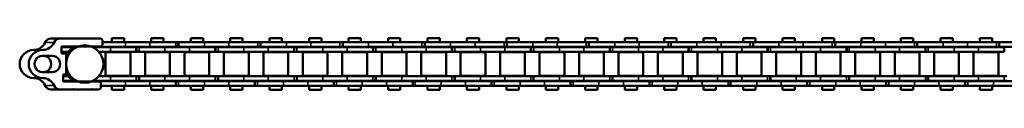
# Model space of a CAD drawing. Extents: x -3054 to 1221, y -7167 to -1414.
# Drawn here: x -2571 to -2255, y -5333 to -5316 of the extents above; entities that cross this region are included whole.
import ezdxf

# ---------------------------------------------------------------- set-up
doc = ezdxf.new("R2010")
doc.units = 0
doc.layers.get('0').update_dxf_attribs({"lineweight": 25})
doc.layers.add('Sichtbar (ISO)', color=7, linetype='Continuous', lineweight=50)
doc.layers.add('Sichtbar schmal (ISO)', color=3, linetype='Continuous', lineweight=35)

# ---------------------------------------------------------------- blocks, each defined once
blk = doc.blocks.new('Kettenendst   (SL)')
at = {"layer": 'Sichtbar (ISO)'}
for p, q in [((-2.6, 5.62), (-2.6, 2.62)), ((2.6, 2.62), (2.6, 5.62)), ((-8.15, 2.98), (-8.15, 0.11)), ((-8.15, -13.02), (-8.15, 0.11)), ((8.15, 2.98), (8.15, 0.11)), ((8.15, 0.11), (8.15, -4.21)), ((-3.35, -0.37), (-5.65, -0.37)), ((-5.65, -0.37), (-5.65, -13.02)), ((-3.35, -1.87), (-3.35, -0.37)), ((3.35, -1.87), (-3.35, -1.87)), ((5.65, -0.91), (3.35, -0.91)), ((3.35, -0.91), (3.35, -1.87)), ((5.65, -12.49), (5.65, -0.91)), ((8.15, -4.21), (8.15, -4.41)), ((8.15, -4.41), (8.15, -10.2)), ((8.15, -10.2), (8.15, -10.4)), ((8.15, -10.4), (8.15, -12.49)), ((-6.15, -13.52), (-7.65, -13.52)), ((7.65, -12.99), (6.15, -12.99))]:
    blk.add_line(p, q, dxfattribs=at)
for centre, major_axis, start_param, end_param in [((0, 8.5), (-4.5, 0), 3.141593, 6.283185), ((0, 5.62), (-4.5, 0), 3.141593, 6.283185), ((-8.5, 8.5), (4, 0), 5.114831, 6.283185), ((0, 5.62), (2.6, 0), 0, 3.141593), ((8.5, 8.5), (-4, 0), 0, 1.168354), ((-6.15, 2.98), (-2, 0), 5.114831, 6.283185), ((-8.5, 5.62), (4, 0), 5.114831, 6.283185), ((0, 5.5), (-2.6, 0), 0, 3.141593), ((8.5, 5.62), (-4, 0), 0, 1.168354), ((6.15, 2.98), (2, 0), 0, 1.168354), ((-6.15, 0.11), (-2, 0), 5.114831, 6.283185), ((0, 2.62), (-2.6, 0), 0, 3.141593), ((6.15, 0.11), (2, 0), 0, 1.168354), ((0, -7.13), (-6, 0), 5.212112, 5.939938), ((0, -4.98), (-6, 0), 5.832158, 5.939938), ((0, -4.98), (6, 0), 2.263385, 2.278381), ((0, -5.72), (6, 0), 2.163172, 2.278381), ((0, -7.13), (6, 0), 0.343248, 1.071073), ((0, -5.72), (6, 0), 0.863212, 0.931273), ((0, -4.98), (6, 0), 0.343248, 0.451027), ((0, -5.72), (6, 0), 2.710078, 2.743089), ((0, -5.72), (6, 0), 0.343248, 0.431515), ((8.15, -4.31), (-0.1, 0), 4.712389, 7.853982), ((6.15, -12.49), (-0.5, 0), 0, 1.570796), ((7.65, -12.49), (0.5, 0), 4.712389, 6.283185), ((8.15, -10.3), (-0.1, 0), 4.712389, 7.853982), ((-7.65, -13.02), (-0.5, 0), 0, 1.570796), ((-6.15, -13.02), (0.5, 0), 4.712389, 6.283185)]:
    blk.add_ellipse(centre, major_axis=major_axis, ratio=0.99863, start_param=start_param, end_param=end_param, dxfattribs=at)
blk.add_ellipse((0, -7.86), major_axis=(-6, 0), ratio=0.99863, dxfattribs=at)
at = {"layer": 'Sichtbar schmal (ISO)'}
for p, q in [((-4.5, 8.5), (-4.5, 5.62)), ((4.5, 8.5), (4.5, 5.62)), ((-6.93, 4.82), (-6.93, 1.94)), ((6.93, 4.82), (6.93, 1.94))]:
    blk.add_line(p, q, dxfattribs=at)
blk = doc.blocks.new('Kette600_HUB   (SL)')
for p, q in [((7.03, -62.34), (5.53, -62.34)), ((-5.52, -64.18), (-7.02, -64.18)), ((7.03, -87.64), (5.53, -87.64)), ((-5.52, -90.5), (-7.02, -90.5)), ((7.03, -112.94), (5.53, -112.94)), ((-5.52, -116.81), (-7.02, -116.81)), ((7.03, -138.24), (5.53, -138.24)), ((-5.52, -143.12), (-7.02, -143.12)), ((7.03, -163.54), (5.53, -163.54)), ((-5.52, -169.44), (-7.02, -169.44)), ((7.03, -188.84), (5.53, -188.84)), ((-5.52, -195.75), (-7.02, -195.75)), ((7.03, -214.14), (5.53, -214.14)), ((-5.52, -222.06), (-7.02, -222.06)), ((7.03, -239.44), (5.53, -239.44)), ((-5.52, -248.38), (-7.02, -248.38)), ((7.03, -264.74), (5.53, -264.74)), ((-5.52, -274.69), (-7.02, -274.69)), ((7.03, -290.04), (5.53, -290.04)), ((-5.52, -301), (-7.02, -301))]:
    blk.add_line(p, q)
at = {"layer": 'Sichtbar (ISO)'}
for p, q in [((-5.45, -4.62), (-5.45, -3.06)), ((-5.4, -3.06), (-5.45, -3.06)), ((-5.4, -0.37), (-5.4, -4.52)), ((-3.9, -0.37), (-3.9, -2.58)), ((-3.83, -2.52), (-3.83, -1.89)), ((-2.91, -1.89), (-3.83, -1.89)), ((3.82, -1.89), (2.91, -1.89)), ((3.82, -2.51), (3.82, -1.89)), ((3.9, -2.58), (3.9, -0.91)), ((5.4, -4.52), (5.4, -0.91)), ((5.45, -3.06), (5.4, -3.06)), ((5.45, -4.62), (5.45, -3.06)), ((-5.45, -3.39), (-5.65, -3.39)), ((5.65, -3.78), (5.45, -3.77)), ((-5.52, -11.56), (-5.65, -11.56)), ((-5.52, -11.64), (-5.65, -11.64)), ((-5.52, -11.64), (-5.52, -11.56)), ((-5.52, -11.64), (-5.52, -12.64)), ((-5.4, -16.1), (-5.4, -10.47)), ((-3.9, -16.1), (-3.9, -12.42)), ((3.9, -12.42), (3.9, -16.1)), ((5.4, -10.47), (5.4, -16.1)), ((5.53, -11.4), (5.65, -11.4)), ((5.53, -11.4), (5.53, -11.81)), ((5.53, -11.4), (5.53, -11.4)), ((5.53, -11.4), (5.65, -11.4)), ((5.53, -11.81), (5.65, -11.81)), ((5.53, -12.65), (5.53, -11.81)), ((-7.02, -20.94), (-7.02, -13.52)), ((-5.52, -12.64), (-5.65, -12.64)), ((-5.52, -20.94), (-5.52, -12.64)), ((-3.82, -14.54), (-3.82, -22.49)), ((-3.82, -14.54), (3.83, -14.54)), ((3.83, -14.54), (3.83, -22.49)), ((5.53, -12.65), (5.53, -20.94)), ((7.03, -12.99), (7.03, -20.94)), ((-8.25, -20.49), (-8.25, -16.55)), ((-7.02, -16.55), (-8.25, -16.55)), ((-5.4, -16.55), (-5.52, -16.55)), ((-5.4, -16.1), (-5.4, -24.39)), ((-3.9, -16.1), (-3.9, -24.39)), ((-3.83, -16.55), (-3.9, -16.55)), ((3.9, -16.55), (3.82, -16.55)), ((3.9, -24.38), (3.9, -16.1)), ((5.4, -24.38), (5.4, -16.1)), ((5.53, -16.55), (5.4, -16.55)), ((8.25, -16.55), (7.03, -16.55)), ((8.25, -20.49), (8.25, -16.55)), ((-7.02, -20.49), (-8.25, -20.49)), ((-7.02, -20.94), (-7.02, -28.75)), ((-5.4, -20.49), (-5.52, -20.49)), ((-5.52, -20.94), (-5.52, -28.75)), ((-3.83, -20.49), (-3.9, -20.49)), ((3.9, -20.49), (3.82, -20.49)), ((5.53, -20.49), (5.4, -20.49)), ((5.53, -28.75), (5.53, -20.94)), ((8.25, -20.49), (7.03, -20.49)), ((7.03, -28.75), (7.03, -20.94)), ((-5.4, -24.39), (-3.9, -24.39)), ((-5.4, -24.39), (-5.4, -24.46)), ((-5.4, -24.46), (-3.9, -24.46)), ((-5.4, -25.3), (-5.4, -24.46)), ((-3.9, -24.39), (-3.9, -24.46)), ((-3.9, -25.3), (-3.9, -24.46)), ((-3.82, -22.49), (3.83, -22.49)), ((3.9, -24.38), (3.9, -25.22)), ((5.4, -25.22), (3.9, -25.22)), ((3.9, -25.29), (3.9, -25.22)), ((5.4, -24.38), (5.4, -25.22)), ((5.4, -25.29), (5.4, -25.22)), ((-5.4, -25.3), (-5.4, -33.59)), ((-3.9, -25.3), (-3.9, -33.59)), ((-3.82, -27.19), (-3.82, -35.14)), ((-3.82, -27.19), (3.83, -27.19)), ((3.83, -27.19), (3.83, -35.14)), ((3.9, -33.59), (3.9, -25.29)), ((5.4, -25.29), (3.9, -25.29)), ((5.4, -33.59), (5.4, -25.29)), ((-8.25, -33.14), (-8.25, -29.2)), ((-7.02, -29.2), (-8.25, -29.2)), ((-7.02, -37.03), (-7.02, -28.75)), ((-5.52, -37.03), (-5.52, -28.75)), ((-5.4, -29.2), (-5.52, -29.2)), ((-3.83, -29.2), (-3.9, -29.2)), ((3.9, -29.2), (3.82, -29.2)), ((5.53, -29.2), (5.4, -29.2)), ((5.53, -28.75), (5.53, -37.04)), ((7.03, -28.75), (7.03, -37.04)), ((8.25, -29.2), (7.03, -29.2)), ((8.25, -33.14), (8.25, -29.2)), ((-7.02, -33.14), (-8.25, -33.14)), ((-5.4, -33.14), (-5.52, -33.14)), ((-5.4, -41.4), (-5.4, -33.59)), ((-3.83, -33.14), (-3.9, -33.14)), ((-3.9, -41.4), (-3.9, -33.59)), ((3.9, -33.14), (3.82, -33.14)), ((3.9, -33.59), (3.9, -41.4)), ((5.53, -33.14), (5.4, -33.14)), ((5.4, -33.59), (5.4, -41.4)), ((8.25, -33.14), (7.03, -33.14)), ((-7.02, -37.03), (-7.02, -37.87)), ((-5.52, -37.87), (-7.02, -37.87)), ((-7.02, -37.94), (-7.02, -37.87)), ((-5.52, -37.03), (-5.52, -37.87)), ((-5.52, -37.94), (-5.52, -37.87)), ((-3.82, -35.14), (3.83, -35.14)), ((5.53, -37.04), (7.03, -37.04)), ((5.53, -37.04), (5.53, -37.11)), ((5.53, -37.11), (7.03, -37.11)), ((5.53, -37.95), (5.53, -37.11)), ((7.03, -37.04), (7.03, -37.11)), ((7.03, -37.95), (7.03, -37.11)), ((-5.52, -37.94), (-7.02, -37.94)), ((-7.02, -46.24), (-7.02, -37.94)), ((-5.52, -37.94), (-7.02, -37.94)), ((-5.52, -46.24), (-5.52, -37.94)), ((-5.52, -46.24), (-5.52, -37.94)), ((-3.82, -39.84), (-3.82, -47.79)), ((-3.82, -39.84), (3.83, -39.84)), ((3.83, -39.84), (3.83, -47.79)), ((5.53, -37.95), (5.53, -46.24)), ((7.03, -37.95), (7.03, -46.24)), ((-8.25, -45.79), (-8.25, -41.85)), ((-7.02, -41.85), (-8.25, -41.85)), ((-5.4, -41.85), (-5.52, -41.85)), ((-5.4, -41.4), (-5.4, -49.69)), ((-3.9, -41.4), (-3.9, -49.69)), ((-3.83, -41.85), (-3.9, -41.85)), ((3.9, -41.85), (3.82, -41.85)), ((3.9, -49.68), (3.9, -41.4)), ((5.4, -49.68), (5.4, -41.4)), ((5.53, -41.85), (5.4, -41.85)), ((8.25, -41.85), (7.03, -41.85)), ((8.25, -45.79), (8.25, -41.85)), ((-7.02, -45.79), (-8.25, -45.79)), ((-7.02, -46.24), (-7.02, -54.05)), ((-5.4, -45.79), (-5.52, -45.79)), ((-5.52, -46.24), (-5.52, -54.05)), ((-3.83, -45.79), (-3.9, -45.79)), ((3.9, -45.79), (3.82, -45.79)), ((5.53, -45.79), (5.4, -45.79)), ((5.53, -54.05), (5.53, -46.24)), ((8.25, -45.79), (7.03, -45.79)), ((7.03, -54.05), (7.03, -46.24)), ((-5.4, -49.69), (-3.9, -49.69)), ((-5.4, -49.69), (-5.4, -49.76)), ((-5.4, -49.69), (-5.4, -49.76)), ((-5.4, -49.76), (-3.9, -49.76)), ((-5.4, -50.6), (-5.4, -49.76)), ((-3.9, -49.69), (-3.9, -49.76)), ((-3.9, -49.69), (-3.9, -49.76)), ((-3.9, -50.6), (-3.9, -49.76)), ((-3.82, -47.79), (3.83, -47.79)), ((3.9, -49.68), (3.9, -50.52)), ((5.4, -49.68), (5.4, -50.52)), ((-5.4, -50.6), (-5.4, -58.89)), ((-3.9, -50.6), (-3.9, -58.89)), ((-3.82, -52.49), (-3.82, -60.44)), ((-3.82, -52.49), (3.83, -52.49)), ((3.83, -52.49), (3.83, -60.44)), ((5.4, -50.52), (3.9, -50.52)), ((3.9, -50.59), (3.9, -50.52)), ((3.9, -58.89), (3.9, -50.59)), ((5.4, -50.59), (3.9, -50.59)), ((5.4, -50.59), (5.4, -50.52)), ((5.4, -58.89), (5.4, -50.59)), ((-8.25, -58.44), (-8.25, -54.5)), ((-7.02, -54.5), (-8.25, -54.5)), ((-7.02, -64.25), (-7.02, -54.05)), ((-5.52, -64.25), (-5.52, -54.05)), ((-5.4, -54.5), (-5.52, -54.5)), ((-3.83, -54.5), (-3.9, -54.5)), ((3.9, -54.5), (3.82, -54.5)), ((5.53, -54.5), (5.4, -54.5)), ((5.53, -54.05), (5.53, -62.41)), ((7.03, -54.05), (7.03, -62.41)), ((8.25, -54.5), (7.03, -54.5)), ((8.25, -58.44), (8.25, -54.5)), ((-7.02, -58.44), (-8.25, -58.44)), ((-5.4, -58.44), (-5.52, -58.44)), ((-5.4, -66.7), (-5.4, -58.89)), ((-3.83, -58.44), (-3.9, -58.44)), ((-3.9, -66.7), (-3.9, -58.89)), ((3.9, -58.44), (3.82, -58.44)), ((3.9, -58.89), (3.9, -66.7)), ((5.53, -58.44), (5.4, -58.44)), ((5.4, -58.89), (5.4, -66.7)), ((8.25, -58.44), (7.03, -58.44)), ((-3.82, -60.44), (3.83, -60.44)), ((5.53, -62.34), (5.53, -62.41)), ((5.53, -62.41), (7.03, -62.41)), ((5.53, -63.25), (5.53, -62.41)), ((7.03, -62.34), (7.03, -62.41)), ((7.03, -63.25), (7.03, -62.41)), ((-7.02, -72.55), (-7.02, -64.25)), ((-5.52, -64.25), (-7.02, -64.25)), ((-5.52, -72.55), (-5.52, -64.25)), ((-3.82, -65.14), (-3.82, -73.09)), ((-3.82, -65.14), (3.83, -65.14)), ((3.83, -65.14), (3.83, -73.09)), ((5.53, -63.25), (5.53, -71.54)), ((7.03, -63.25), (7.03, -71.54)), ((-8.25, -71.09), (-8.25, -67.15)), ((-7.02, -67.15), (-8.25, -67.15)), ((-5.4, -67.15), (-5.52, -67.15)), ((-5.4, -66.7), (-5.4, -74.99)), ((-3.9, -66.7), (-3.9, -74.99)), ((-3.83, -67.15), (-3.9, -67.15)), ((3.9, -67.15), (3.82, -67.15)), ((3.9, -74.98), (3.9, -66.7)), ((5.4, -74.98), (5.4, -66.7)), ((5.53, -67.15), (5.4, -67.15)), ((8.25, -67.15), (7.03, -67.15)), ((8.25, -71.09), (8.25, -67.15)), ((-7.02, -71.09), (-8.25, -71.09)), ((-7.02, -72.55), (-7.02, -80.36)), ((-5.4, -71.09), (-5.52, -71.09)), ((-5.52, -72.55), (-5.52, -80.36)), ((-3.83, -71.09), (-3.9, -71.09)), ((3.9, -71.09), (3.82, -71.09)), ((5.53, -71.09), (5.4, -71.09)), ((5.53, -79.35), (5.53, -71.54)), ((8.25, -71.09), (7.03, -71.09)), ((7.03, -79.35), (7.03, -71.54)), ((-5.4, -74.99), (-3.9, -74.99)), ((-5.4, -74.99), (-5.4, -75.06)), ((-5.4, -75.06), (-3.9, -75.06)), ((-5.4, -75.9), (-5.4, -75.06)), ((-3.9, -74.99), (-3.9, -75.06)), ((-3.9, -75.9), (-3.9, -75.06)), ((-3.82, -73.09), (3.83, -73.09)), ((3.9, -74.98), (3.9, -75.82)), ((5.4, -74.98), (5.4, -75.82)), ((-5.4, -75.9), (-5.4, -84.19)), ((-3.9, -75.9), (-3.9, -84.19)), ((-3.82, -77.79), (-3.82, -85.74)), ((-3.82, -77.79), (3.83, -77.79)), ((3.83, -77.79), (3.83, -85.74)), ((5.4, -75.82), (3.9, -75.82)), ((3.9, -75.89), (3.9, -75.82)), ((3.9, -84.19), (3.9, -75.89)), ((5.4, -75.89), (3.9, -75.89)), ((5.4, -75.89), (5.4, -75.82)), ((5.4, -84.19), (5.4, -75.89)), ((-8.25, -83.74), (-8.25, -79.8)), ((-7.02, -79.8), (-8.25, -79.8)), ((-7.02, -90.57), (-7.02, -80.36)), ((-5.4, -79.8), (-5.52, -79.8)), ((-5.52, -90.57), (-5.52, -80.36)), ((-3.83, -79.8), (-3.9, -79.8)), ((3.9, -79.8), (3.82, -79.8)), ((5.53, -79.8), (5.4, -79.8)), ((5.53, -79.35), (5.53, -87.71)), ((7.03, -79.35), (7.03, -87.71)), ((8.25, -79.8), (7.03, -79.8)), ((8.25, -83.74), (8.25, -79.8)), ((-7.02, -83.74), (-8.25, -83.74)), ((-5.4, -83.74), (-5.52, -83.74)), ((-5.4, -92), (-5.4, -84.19)), ((-3.83, -83.74), (-3.9, -83.74)), ((-3.9, -92), (-3.9, -84.19)), ((3.9, -83.74), (3.82, -83.74)), ((3.9, -84.19), (3.9, -92)), ((5.53, -83.74), (5.4, -83.74)), ((5.4, -84.19), (5.4, -92)), ((8.25, -83.74), (7.03, -83.74)), ((-3.82, -85.74), (3.83, -85.74)), ((5.53, -87.64), (5.53, -87.71)), ((5.53, -87.71), (7.03, -87.71)), ((5.53, -88.55), (5.53, -87.71)), ((7.03, -87.64), (7.03, -87.71)), ((7.03, -88.55), (7.03, -87.71)), ((-7.02, -98.86), (-7.02, -90.57)), ((-5.52, -90.57), (-7.02, -90.57)), ((-5.52, -98.86), (-5.52, -90.57)), ((-3.82, -90.44), (-3.82, -98.39)), ((-3.82, -90.44), (3.83, -90.44)), ((3.83, -90.44), (3.83, -98.39)), ((5.53, -88.55), (5.53, -96.84)), ((7.03, -88.55), (7.03, -96.84)), ((-8.25, -96.39), (-8.25, -92.45)), ((-7.02, -92.45), (-8.25, -92.45)), ((-5.4, -92.45), (-5.52, -92.45)), ((-5.4, -92), (-5.4, -100.29)), ((-3.9, -92), (-3.9, -100.29)), ((-3.83, -92.45), (-3.9, -92.45)), ((3.9, -92.45), (3.82, -92.45)), ((3.9, -100.28), (3.9, -92)), ((5.4, -100.28), (5.4, -92)), ((5.53, -92.45), (5.4, -92.45)), ((8.25, -92.45), (7.03, -92.45)), ((8.25, -96.39), (8.25, -92.45)), ((-7.02, -96.39), (-8.25, -96.39)), ((-5.4, -96.39), (-5.52, -96.39)), ((-3.83, -96.39), (-3.9, -96.39)), ((3.9, -96.39), (3.82, -96.39)), ((5.53, -96.39), (5.4, -96.39)), ((5.53, -104.65), (5.53, -96.84)), ((8.25, -96.39), (7.03, -96.39)), ((7.03, -104.65), (7.03, -96.84)), ((-7.02, -98.86), (-7.02, -106.67)), ((-5.52, -98.86), (-5.52, -106.67)), ((-5.4, -100.29), (-3.9, -100.29)), ((-5.4, -100.29), (-5.4, -100.36)), ((-5.4, -100.36), (-3.9, -100.36)), ((-5.4, -101.2), (-5.4, -100.36)), ((-3.9, -100.29), (-3.9, -100.36)), ((-3.9, -101.2), (-3.9, -100.36)), ((-3.82, -98.39), (3.83, -98.39)), ((3.9, -100.28), (3.9, -101.12)), ((5.4, -100.28), (5.4, -101.12)), ((-5.4, -101.2), (-5.4, -109.49)), ((-3.9, -101.2), (-3.9, -109.49)), ((-3.82, -103.09), (-3.82, -111.04)), ((-3.82, -103.09), (3.83, -103.09)), ((3.83, -103.09), (3.83, -111.04)), ((5.4, -101.12), (3.9, -101.12)), ((3.9, -101.19), (3.9, -101.12)), ((3.9, -109.49), (3.9, -101.19)), ((5.4, -101.19), (3.9, -101.19)), ((5.4, -101.19), (5.4, -101.12)), ((5.4, -109.49), (5.4, -101.19)), ((-8.25, -109.04), (-8.25, -105.1)), ((-7.02, -105.1), (-8.25, -105.1)), ((-7.02, -116.88), (-7.02, -106.67)), ((-5.4, -105.1), (-5.52, -105.1)), ((-5.52, -116.88), (-5.52, -106.67)), ((-3.83, -105.1), (-3.9, -105.1)), ((3.9, -105.1), (3.82, -105.1)), ((5.53, -105.1), (5.4, -105.1)), ((5.53, -104.65), (5.53, -113.01)), ((7.03, -104.65), (7.03, -113.01)), ((8.25, -105.1), (7.03, -105.1)), ((8.25, -109.04), (8.25, -105.1)), ((-7.02, -109.04), (-8.25, -109.04)), ((-5.4, -109.04), (-5.52, -109.04)), ((-5.4, -117.3), (-5.4, -109.49)), ((-3.83, -109.04), (-3.9, -109.04)), ((-3.9, -117.3), (-3.9, -109.49)), ((3.9, -109.04), (3.82, -109.04)), ((3.9, -109.49), (3.9, -117.3)), ((5.53, -109.04), (5.4, -109.04)), ((5.4, -109.49), (5.4, -117.3)), ((8.25, -109.04), (7.03, -109.04)), ((-3.82, -111.04), (3.83, -111.04)), ((5.53, -112.94), (5.53, -113.01)), ((5.53, -113.01), (7.03, -113.01)), ((5.53, -113.85), (5.53, -113.01)), ((7.03, -112.94), (7.03, -113.01)), ((7.03, -113.85), (7.03, -113.01)), ((-3.82, -115.74), (-3.82, -123.69)), ((-3.82, -115.74), (3.83, -115.74)), ((3.83, -115.74), (3.83, -123.69)), ((5.53, -113.85), (5.53, -122.14)), ((7.03, -113.85), (7.03, -122.14)), ((-8.25, -121.69), (-8.25, -117.75)), ((-7.02, -117.75), (-8.25, -117.75)), ((-7.02, -125.18), (-7.02, -116.88)), ((-5.52, -116.88), (-7.02, -116.88)), ((-5.52, -125.18), (-5.52, -116.88)), ((-5.4, -117.75), (-5.52, -117.75)), ((-5.4, -117.3), (-5.4, -125.59)), ((-3.9, -117.3), (-3.9, -125.59)), ((-3.83, -117.75), (-3.9, -117.75)), ((3.9, -117.75), (3.82, -117.75)), ((3.9, -125.58), (3.9, -117.3)), ((5.4, -125.58), (5.4, -117.3)), ((5.53, -117.75), (5.4, -117.75)), ((8.25, -117.75), (7.03, -117.75)), ((8.25, -121.69), (8.25, -117.75)), ((-7.02, -121.69), (-8.25, -121.69)), ((-5.4, -121.69), (-5.52, -121.69)), ((-3.83, -121.69), (-3.9, -121.69)), ((3.9, -121.69), (3.82, -121.69)), ((5.53, -121.69), (5.4, -121.69)), ((5.53, -129.95), (5.53, -122.14)), ((8.25, -121.69), (7.03, -121.69)), ((7.03, -129.95), (7.03, -122.14)), ((-7.02, -125.18), (-7.02, -132.99)), ((-5.52, -125.18), (-5.52, -132.99)), ((-5.4, -125.59), (-3.9, -125.59)), ((-5.4, -125.59), (-5.4, -125.66)), ((-5.4, -125.66), (-3.9, -125.66)), ((-5.4, -126.5), (-5.4, -125.66)), ((-3.9, -125.59), (-3.9, -125.66)), ((-3.9, -126.5), (-3.9, -125.66)), ((-3.82, -123.69), (3.83, -123.69)), ((3.9, -125.58), (3.9, -126.42)), ((5.4, -125.58), (5.4, -126.42)), ((-5.4, -126.5), (-5.4, -134.79)), ((-3.9, -126.5), (-3.9, -134.79)), ((-3.82, -128.39), (-3.82, -136.34)), ((-3.82, -128.39), (3.83, -128.39)), ((3.83, -128.39), (3.83, -136.34)), ((5.4, -126.42), (3.9, -126.42)), ((3.9, -126.49), (3.9, -126.42)), ((3.9, -134.79), (3.9, -126.49)), ((5.4, -126.49), (3.9, -126.49)), ((5.4, -126.49), (5.4, -126.42)), ((5.4, -134.79), (5.4, -126.49)), ((-8.25, -134.34), (-8.25, -130.4)), ((-7.02, -130.4), (-8.25, -130.4)), ((-5.4, -130.4), (-5.52, -130.4)), ((-3.83, -130.4), (-3.9, -130.4)), ((3.9, -130.4), (3.82, -130.4)), ((5.53, -130.4), (5.4, -130.4)), ((5.53, -129.95), (5.53, -138.31)), ((7.03, -129.95), (7.03, -138.31)), ((8.25, -130.4), (7.03, -130.4)), ((8.25, -134.34), (8.25, -130.4)), ((-7.02, -134.34), (-8.25, -134.34)), ((-7.02, -143.19), (-7.02, -132.99)), ((-5.52, -143.19), (-5.52, -132.99)), ((-5.4, -134.34), (-5.52, -134.34)), ((-5.4, -142.6), (-5.4, -134.79)), ((-3.83, -134.34), (-3.9, -134.34)), ((-3.9, -142.6), (-3.9, -134.79)), ((3.9, -134.34), (3.82, -134.34)), ((3.9, -134.79), (3.9, -142.6)), ((5.53, -134.34), (5.4, -134.34)), ((5.4, -134.79), (5.4, -142.6)), ((8.25, -134.34), (7.03, -134.34)), ((-3.82, -136.34), (3.83, -136.34)), ((5.53, -138.24), (5.53, -138.31)), ((5.53, -138.31), (7.03, -138.31)), ((5.53, -139.15), (5.53, -138.31)), ((7.03, -138.24), (7.03, -138.31)), ((7.03, -139.15), (7.03, -138.31)), ((-3.82, -141.04), (-3.82, -148.99)), ((-3.82, -141.04), (3.83, -141.04)), ((3.83, -141.04), (3.83, -148.99)), ((5.53, -139.15), (5.53, -147.44)), ((7.03, -139.15), (7.03, -147.44)), ((-8.25, -146.99), (-8.25, -143.05)), ((-7.02, -143.05), (-8.25, -143.05)), ((-7.02, -151.49), (-7.02, -143.19)), ((-5.52, -143.19), (-7.02, -143.19)), ((-5.4, -143.05), (-5.52, -143.05)), ((-5.52, -151.49), (-5.52, -143.19)), ((-5.4, -142.6), (-5.4, -150.89)), ((-3.9, -142.6), (-3.9, -150.89)), ((-3.83, -143.05), (-3.9, -143.05)), ((3.9, -143.05), (3.82, -143.05)), ((3.9, -150.88), (3.9, -142.6)), ((5.4, -150.88), (5.4, -142.6)), ((5.53, -143.05), (5.4, -143.05)), ((8.25, -143.05), (7.03, -143.05)), ((8.25, -146.99), (8.25, -143.05)), ((-7.02, -146.99), (-8.25, -146.99)), ((-5.4, -146.99), (-5.52, -146.99)), ((-3.83, -146.99), (-3.9, -146.99)), ((3.9, -146.99), (3.82, -146.99)), ((5.53, -146.99), (5.4, -146.99)), ((5.53, -155.25), (5.53, -147.44)), ((8.25, -146.99), (7.03, -146.99)), ((7.03, -155.25), (7.03, -147.44)), ((-7.02, -151.49), (-7.02, -159.3)), ((-5.52, -151.49), (-5.52, -159.3)), ((-5.4, -150.89), (-3.9, -150.89)), ((-5.4, -150.89), (-5.4, -150.96)), ((-5.4, -150.96), (-3.9, -150.96)), ((-5.4, -151.8), (-5.4, -150.96)), ((-3.9, -150.89), (-3.9, -150.96)), ((-3.9, -151.8), (-3.9, -150.96)), ((-3.82, -148.99), (3.83, -148.99)), ((3.9, -150.88), (3.9, -151.72)), ((5.4, -150.88), (5.4, -151.72)), ((-5.4, -151.8), (-5.4, -160.09)), ((-3.9, -151.8), (-3.9, -160.09)), ((-3.82, -153.69), (-3.82, -161.64)), ((-3.82, -153.69), (3.83, -153.69)), ((3.83, -153.69), (3.83, -161.64)), ((5.4, -151.72), (3.9, -151.72)), ((3.9, -151.79), (3.9, -151.72)), ((3.9, -160.09), (3.9, -151.79)), ((5.4, -151.79), (3.9, -151.79)), ((5.4, -151.79), (5.4, -151.72)), ((5.4, -160.09), (5.4, -151.79)), ((-8.25, -159.64), (-8.25, -155.7)), ((-7.02, -155.7), (-8.25, -155.7)), ((-5.4, -155.7), (-5.52, -155.7)), ((-3.83, -155.7), (-3.9, -155.7)), ((3.9, -155.7), (3.82, -155.7)), ((5.53, -155.7), (5.4, -155.7)), ((5.53, -155.25), (5.53, -163.61)), ((7.03, -155.25), (7.03, -163.61)), ((8.25, -155.7), (7.03, -155.7)), ((8.25, -159.64), (8.25, -155.7)), ((-7.02, -159.64), (-8.25, -159.64)), ((-7.02, -169.51), (-7.02, -159.3)), ((-5.52, -169.51), (-5.52, -159.3)), ((-5.4, -159.64), (-5.52, -159.64)), ((-5.4, -167.9), (-5.4, -160.09)), ((-3.83, -159.64), (-3.9, -159.64)), ((-3.9, -167.9), (-3.9, -160.09)), ((3.9, -159.64), (3.82, -159.64)), ((3.9, -160.09), (3.9, -167.9)), ((5.53, -159.64), (5.4, -159.64)), ((5.4, -160.09), (5.4, -167.9)), ((8.25, -159.64), (7.03, -159.64)), ((-3.82, -161.64), (3.83, -161.64)), ((5.53, -163.54), (5.53, -163.61)), ((5.53, -163.61), (7.03, -163.61)), ((5.53, -164.45), (5.53, -163.61)), ((7.03, -163.54), (7.03, -163.61)), ((7.03, -164.45), (7.03, -163.61)), ((-3.82, -166.34), (-3.82, -174.29)), ((-3.82, -166.34), (3.83, -166.34)), ((3.83, -166.34), (3.83, -174.29)), ((5.53, -164.45), (5.53, -172.74)), ((7.03, -164.45), (7.03, -172.74)), ((-8.25, -172.29), (-8.25, -168.35)), ((-7.02, -168.35), (-8.25, -168.35)), ((-7.02, -177.8), (-7.02, -169.51)), ((-5.52, -169.51), (-7.02, -169.51)), ((-5.4, -168.35), (-5.52, -168.35)), ((-5.52, -177.8), (-5.52, -169.51)), ((-5.4, -167.9), (-5.4, -176.19)), ((-3.9, -167.9), (-3.9, -176.19)), ((-3.83, -168.35), (-3.9, -168.35)), ((3.9, -168.35), (3.82, -168.35)), ((3.9, -176.18), (3.9, -167.9)), ((5.4, -176.18), (5.4, -167.9)), ((5.53, -168.35), (5.4, -168.35)), ((8.25, -168.35), (7.03, -168.35)), ((8.25, -172.29), (8.25, -168.35)), ((-7.02, -172.29), (-8.25, -172.29)), ((-5.4, -172.29), (-5.52, -172.29)), ((-3.83, -172.29), (-3.9, -172.29)), ((3.9, -172.29), (3.82, -172.29)), ((5.53, -172.29), (5.4, -172.29)), ((5.53, -180.55), (5.53, -172.74)), ((8.25, -172.29), (7.03, -172.29)), ((7.03, -180.55), (7.03, -172.74)), ((-5.4, -176.19), (-3.9, -176.19)), ((-5.4, -176.19), (-5.4, -176.26)), ((-5.4, -176.26), (-3.9, -176.26)), ((-5.4, -177.1), (-5.4, -176.26)), ((-3.9, -176.19), (-3.9, -176.26)), ((-3.9, -177.1), (-3.9, -176.26)), ((-3.82, -174.29), (3.83, -174.29)), ((3.9, -176.18), (3.9, -177.02)), ((5.4, -176.18), (5.4, -177.02)), ((-7.02, -177.8), (-7.02, -185.61)), ((-5.52, -177.8), (-5.52, -185.61)), ((-5.4, -177.1), (-5.4, -185.39)), ((-3.9, -177.1), (-3.9, -185.39)), ((-3.82, -178.99), (-3.82, -186.94)), ((-3.82, -178.99), (3.83, -178.99)), ((3.83, -178.99), (3.83, -186.94)), ((5.4, -177.02), (3.9, -177.02)), ((3.9, -177.09), (3.9, -177.02)), ((3.9, -185.39), (3.9, -177.09)), ((5.4, -177.09), (3.9, -177.09)), ((5.4, -177.09), (5.4, -177.02)), ((5.4, -185.39), (5.4, -177.09)), ((-8.25, -184.94), (-8.25, -181)), ((-7.02, -181), (-8.25, -181)), ((-5.4, -181), (-5.52, -181)), ((-3.83, -181), (-3.9, -181)), ((3.9, -181), (3.82, -181)), ((5.53, -181), (5.4, -181)), ((5.53, -180.55), (5.53, -188.91)), ((7.03, -180.55), (7.03, -188.91)), ((8.25, -181), (7.03, -181)), ((8.25, -184.94), (8.25, -181)), ((-7.02, -184.94), (-8.25, -184.94)), ((-7.02, -195.82), (-7.02, -185.61)), ((-5.4, -184.94), (-5.52, -184.94)), ((-5.52, -195.82), (-5.52, -185.61)), ((-5.4, -193.2), (-5.4, -185.39)), ((-3.83, -184.94), (-3.9, -184.94)), ((-3.9, -193.2), (-3.9, -185.39)), ((3.9, -184.94), (3.82, -184.94)), ((3.9, -185.39), (3.9, -193.2)), ((5.53, -184.94), (5.4, -184.94)), ((5.4, -185.39), (5.4, -193.2)), ((8.25, -184.94), (7.03, -184.94)), ((-3.82, -186.94), (3.83, -186.94)), ((5.53, -188.84), (5.53, -188.91)), ((5.53, -188.91), (7.03, -188.91)), ((5.53, -189.75), (5.53, -188.91)), ((7.03, -188.84), (7.03, -188.91)), ((7.03, -189.75), (7.03, -188.91)), ((-3.82, -191.64), (-3.82, -199.59)), ((-3.82, -191.64), (3.83, -191.64)), ((3.83, -191.64), (3.83, -199.59)), ((5.53, -189.75), (5.53, -198.04)), ((7.03, -189.75), (7.03, -198.04)), ((-8.25, -197.59), (-8.25, -193.65)), ((-7.02, -193.65), (-8.25, -193.65)), ((-5.4, -193.65), (-5.52, -193.65)), ((-5.4, -193.2), (-5.4, -201.49)), ((-3.9, -193.2), (-3.9, -201.49)), ((-3.83, -193.65), (-3.9, -193.65)), ((3.9, -193.65), (3.82, -193.65)), ((3.9, -201.48), (3.9, -193.2)), ((5.4, -201.48), (5.4, -193.2)), ((5.53, -193.65), (5.4, -193.65)), ((8.25, -193.65), (7.03, -193.65)), ((8.25, -197.59), (8.25, -193.65)), ((-7.02, -197.59), (-8.25, -197.59)), ((-7.02, -204.12), (-7.02, -195.82)), ((-5.52, -195.82), (-7.02, -195.82)), ((-5.52, -204.12), (-5.52, -195.82)), ((-5.4, -197.59), (-5.52, -197.59)), ((-3.83, -197.59), (-3.9, -197.59)), ((3.9, -197.59), (3.82, -197.59)), ((5.53, -197.59), (5.4, -197.59)), ((5.53, -205.85), (5.53, -198.04)), ((8.25, -197.59), (7.03, -197.59)), ((7.03, -205.85), (7.03, -198.04)), ((-5.4, -201.49), (-3.9, -201.49)), ((-5.4, -201.49), (-5.4, -201.56)), ((-5.4, -201.56), (-3.9, -201.56)), ((-5.4, -202.4), (-5.4, -201.56)), ((-3.9, -201.49), (-3.9, -201.56)), ((-3.9, -202.4), (-3.9, -201.56)), ((-3.82, -199.59), (3.83, -199.59)), ((3.9, -201.48), (3.9, -202.32)), ((5.4, -201.48), (5.4, -202.32)), ((-7.02, -204.12), (-7.02, -211.92)), ((-5.52, -204.12), (-5.52, -211.92)), ((-5.4, -202.4), (-5.4, -210.69)), ((-3.9, -202.4), (-3.9, -210.69)), ((-3.82, -204.29), (-3.82, -212.24)), ((-3.82, -204.29), (3.83, -204.29)), ((3.83, -204.29), (3.83, -212.24)), ((5.4, -202.32), (3.9, -202.32)), ((3.9, -202.39), (3.9, -202.32)), ((3.9, -210.69), (3.9, -202.39)), ((5.4, -202.39), (3.9, -202.39)), ((5.4, -202.39), (5.4, -202.32)), ((5.4, -210.69), (5.4, -202.39)), ((-8.25, -210.24), (-8.25, -206.3)), ((-7.02, -206.3), (-8.25, -206.3)), ((-5.4, -206.3), (-5.52, -206.3)), ((-3.83, -206.3), (-3.9, -206.3)), ((3.9, -206.3), (3.82, -206.3)), ((5.53, -206.3), (5.4, -206.3)), ((5.53, -205.85), (5.53, -214.21)), ((7.03, -205.85), (7.03, -214.21)), ((8.25, -206.3), (7.03, -206.3)), ((8.25, -210.24), (8.25, -206.3)), ((-7.02, -210.24), (-8.25, -210.24)), ((-5.4, -210.24), (-5.52, -210.24)), ((-5.4, -218.5), (-5.4, -210.69)), ((-3.83, -210.24), (-3.9, -210.24)), ((-3.9, -218.5), (-3.9, -210.69)), ((3.9, -210.24), (3.82, -210.24)), ((3.9, -210.69), (3.9, -218.5)), ((5.53, -210.24), (5.4, -210.24)), ((5.4, -210.69), (5.4, -218.5)), ((8.25, -210.24), (7.03, -210.24)), ((-7.02, -222.13), (-7.02, -211.92)), ((-5.52, -222.13), (-5.52, -211.92)), ((-3.82, -212.24), (3.83, -212.24)), ((5.53, -214.14), (5.53, -214.21)), ((5.53, -214.21), (7.03, -214.21)), ((5.53, -215.05), (5.53, -214.21)), ((7.03, -214.14), (7.03, -214.21)), ((7.03, -215.05), (7.03, -214.21)), ((-3.82, -216.94), (-3.82, -224.89)), ((-3.82, -216.94), (3.83, -216.94)), ((3.83, -216.94), (3.83, -224.89)), ((5.53, -215.05), (5.53, -223.34)), ((7.03, -215.05), (7.03, -223.34)), ((-8.25, -222.89), (-8.25, -218.95)), ((-7.02, -218.95), (-8.25, -218.95)), ((-5.4, -218.95), (-5.52, -218.95)), ((-5.4, -218.5), (-5.4, -226.79)), ((-3.9, -218.5), (-3.9, -226.79)), ((-3.83, -218.95), (-3.9, -218.95)), ((3.9, -218.95), (3.82, -218.95)), ((3.9, -226.78), (3.9, -218.5)), ((5.4, -226.78), (5.4, -218.5)), ((5.53, -218.95), (5.4, -218.95)), ((8.25, -218.95), (7.03, -218.95)), ((8.25, -222.89), (8.25, -218.95)), ((-7.02, -222.89), (-8.25, -222.89)), ((-7.02, -230.43), (-7.02, -222.13)), ((-5.52, -222.13), (-7.02, -222.13)), ((-5.52, -230.43), (-5.52, -222.13)), ((-5.4, -222.89), (-5.52, -222.89)), ((-3.83, -222.89), (-3.9, -222.89)), ((3.9, -222.89), (3.82, -222.89)), ((5.53, -222.89), (5.4, -222.89)), ((5.53, -231.15), (5.53, -223.34)), ((8.25, -222.89), (7.03, -222.89)), ((7.03, -231.15), (7.03, -223.34)), ((-5.4, -226.79), (-3.9, -226.79)), ((-5.4, -226.79), (-5.4, -226.86)), ((-5.4, -226.86), (-3.9, -226.86)), ((-5.4, -227.7), (-5.4, -226.86)), ((-3.9, -226.79), (-3.9, -226.86)), ((-3.9, -227.7), (-3.9, -226.86)), ((-3.82, -224.89), (3.83, -224.89)), ((3.9, -226.78), (3.9, -227.62)), ((5.4, -226.78), (5.4, -227.62)), ((-7.02, -230.43), (-7.02, -238.24)), ((-5.52, -230.43), (-5.52, -238.24)), ((-5.4, -227.7), (-5.4, -235.99)), ((-3.9, -227.7), (-3.9, -235.99)), ((-3.82, -229.59), (-3.82, -237.54)), ((-3.82, -229.59), (3.83, -229.59)), ((3.83, -229.59), (3.83, -237.54)), ((5.4, -227.62), (3.9, -227.62)), ((3.9, -227.69), (3.9, -227.62)), ((3.9, -235.99), (3.9, -227.69)), ((5.4, -227.69), (3.9, -227.69)), ((5.4, -227.69), (5.4, -227.62)), ((5.4, -235.99), (5.4, -227.69)), ((-8.25, -235.54), (-8.25, -231.6)), ((-7.02, -231.6), (-8.25, -231.6)), ((-5.4, -231.6), (-5.52, -231.6)), ((-3.83, -231.6), (-3.9, -231.6)), ((3.9, -231.6), (3.82, -231.6)), ((5.53, -231.6), (5.4, -231.6)), ((5.53, -231.15), (5.53, -239.51)), ((7.03, -231.15), (7.03, -239.51)), ((8.25, -231.6), (7.03, -231.6)), ((8.25, -235.54), (8.25, -231.6)), ((-7.02, -235.54), (-8.25, -235.54)), ((-5.4, -235.54), (-5.52, -235.54)), ((-5.4, -243.8), (-5.4, -235.99)), ((-3.83, -235.54), (-3.9, -235.54)), ((-3.9, -243.8), (-3.9, -235.99)), ((3.9, -235.54), (3.82, -235.54)), ((3.9, -235.99), (3.9, -243.8)), ((5.53, -235.54), (5.4, -235.54)), ((5.4, -235.99), (5.4, -243.8)), ((8.25, -235.54), (7.03, -235.54)), ((-7.02, -248.45), (-7.02, -238.24)), ((-5.52, -248.45), (-5.52, -238.24)), ((-3.82, -237.54), (3.83, -237.54)), ((5.53, -239.44), (5.53, -239.51)), ((5.53, -239.51), (7.03, -239.51)), ((5.53, -240.35), (5.53, -239.51)), ((7.03, -239.44), (7.03, -239.51)), ((7.03, -240.35), (7.03, -239.51)), ((-3.82, -242.24), (-3.82, -250.19)), ((-3.82, -242.24), (3.83, -242.24)), ((3.83, -242.24), (3.83, -250.19)), ((5.53, -240.35), (5.53, -248.64)), ((7.03, -240.35), (7.03, -248.64)), ((-8.25, -248.19), (-8.25, -244.25)), ((-7.02, -244.25), (-8.25, -244.25)), ((-5.4, -244.25), (-5.52, -244.25)), ((-5.4, -243.8), (-5.4, -252.09)), ((-3.9, -243.8), (-3.9, -252.09)), ((-3.83, -244.25), (-3.9, -244.25)), ((3.9, -244.25), (3.82, -244.25)), ((3.9, -252.08), (3.9, -243.8)), ((5.4, -252.08), (5.4, -243.8)), ((5.53, -244.25), (5.4, -244.25)), ((8.25, -244.25), (7.03, -244.25)), ((8.25, -248.19), (8.25, -244.25)), ((-7.02, -248.19), (-8.25, -248.19)), ((-7.02, -256.74), (-7.02, -248.45)), ((-5.52, -248.45), (-7.02, -248.45)), ((-5.4, -248.19), (-5.52, -248.19)), ((-5.52, -256.74), (-5.52, -248.45)), ((-3.83, -248.19), (-3.9, -248.19)), ((3.9, -248.19), (3.82, -248.19)), ((5.53, -248.19), (5.4, -248.19)), ((5.53, -256.45), (5.53, -248.64)), ((8.25, -248.19), (7.03, -248.19)), ((7.03, -256.45), (7.03, -248.64)), ((-5.4, -252.09), (-3.9, -252.09)), ((-5.4, -252.09), (-5.4, -252.16)), ((-5.4, -252.16), (-3.9, -252.16)), ((-5.4, -253), (-5.4, -252.16)), ((-3.9, -252.09), (-3.9, -252.16)), ((-3.9, -253), (-3.9, -252.16)), ((-3.82, -250.19), (3.83, -250.19)), ((3.9, -252.08), (3.9, -252.92)), ((5.4, -252.08), (5.4, -252.92)), ((-5.4, -253), (-5.4, -261.29)), ((-3.9, -253), (-3.9, -261.29)), ((-3.82, -254.89), (-3.82, -262.84)), ((-3.82, -254.89), (3.83, -254.89)), ((3.83, -254.89), (3.83, -262.84)), ((5.4, -252.92), (3.9, -252.92)), ((3.9, -252.99), (3.9, -252.92)), ((3.9, -261.29), (3.9, -252.99)), ((5.4, -252.99), (3.9, -252.99)), ((5.4, -252.99), (5.4, -252.92)), ((5.4, -261.29), (5.4, -252.99)), ((-8.25, -260.84), (-8.25, -256.9)), ((-7.02, -256.9), (-8.25, -256.9)), ((-7.02, -256.74), (-7.02, -264.55)), ((-5.52, -256.74), (-5.52, -264.55)), ((-5.4, -256.9), (-5.52, -256.9)), ((-3.83, -256.9), (-3.9, -256.9)), ((3.9, -256.9), (3.82, -256.9)), ((5.53, -256.9), (5.4, -256.9)), ((5.53, -256.45), (5.53, -264.81)), ((7.03, -256.45), (7.03, -264.81)), ((8.25, -256.9), (7.03, -256.9)), ((8.25, -260.84), (8.25, -256.9)), ((-7.02, -260.84), (-8.25, -260.84)), ((-5.4, -260.84), (-5.52, -260.84)), ((-5.4, -269.1), (-5.4, -261.29)), ((-3.83, -260.84), (-3.9, -260.84)), ((-3.9, -269.1), (-3.9, -261.29)), ((3.9, -260.84), (3.82, -260.84)), ((3.9, -261.29), (3.9, -269.1)), ((5.53, -260.84), (5.4, -260.84)), ((5.4, -261.29), (5.4, -269.1)), ((8.25, -260.84), (7.03, -260.84)), ((-7.02, -274.76), (-7.02, -264.55)), ((-5.52, -274.76), (-5.52, -264.55)), ((-3.82, -262.84), (3.83, -262.84)), ((5.53, -264.74), (5.53, -264.81)), ((5.53, -264.81), (7.03, -264.81)), ((5.53, -265.65), (5.53, -264.81)), ((7.03, -264.74), (7.03, -264.81)), ((7.03, -265.65), (7.03, -264.81)), ((-3.82, -267.54), (-3.82, -275.49)), ((-3.82, -267.54), (3.83, -267.54)), ((3.83, -267.54), (3.83, -275.49)), ((5.53, -265.65), (5.53, -273.94)), ((7.03, -265.65), (7.03, -273.94)), ((-8.25, -273.49), (-8.25, -269.55)), ((-7.02, -269.55), (-8.25, -269.55)), ((-5.4, -269.55), (-5.52, -269.55)), ((-5.4, -269.1), (-5.4, -277.39)), ((-3.9, -269.1), (-3.9, -277.39)), ((-3.83, -269.55), (-3.9, -269.55)), ((3.9, -269.55), (3.82, -269.55)), ((3.9, -277.38), (3.9, -269.1)), ((5.4, -277.38), (5.4, -269.1)), ((5.53, -269.55), (5.4, -269.55)), ((8.25, -269.55), (7.03, -269.55)), ((8.25, -273.49), (8.25, -269.55)), ((-7.02, -273.49), (-8.25, -273.49)), ((-5.4, -273.49), (-5.52, -273.49)), ((-3.83, -273.49), (-3.9, -273.49)), ((3.9, -273.49), (3.82, -273.49)), ((5.53, -273.49), (5.4, -273.49)), ((5.53, -281.75), (5.53, -273.94)), ((8.25, -273.49), (7.03, -273.49)), ((7.03, -281.75), (7.03, -273.94)), ((-7.02, -283.06), (-7.02, -274.76)), ((-5.52, -274.76), (-7.02, -274.76)), ((-5.52, -283.06), (-5.52, -274.76)), ((-5.4, -277.39), (-3.9, -277.39)), ((-5.4, -277.39), (-5.4, -277.46)), ((-5.4, -277.46), (-3.9, -277.46)), ((-5.4, -278.3), (-5.4, -277.46)), ((-3.9, -277.39), (-3.9, -277.46)), ((-3.9, -278.3), (-3.9, -277.46)), ((-3.82, -275.49), (3.83, -275.49)), ((3.9, -277.38), (3.9, -278.22)), ((5.4, -277.38), (5.4, -278.22)), ((-5.4, -278.3), (-5.4, -286.59)), ((-3.9, -278.3), (-3.9, -286.59)), ((-3.82, -280.19), (-3.82, -288.14)), ((-3.82, -280.19), (3.83, -280.19)), ((3.83, -280.19), (3.83, -288.14)), ((5.4, -278.22), (3.9, -278.22)), ((3.9, -278.29), (3.9, -278.22)), ((3.9, -286.59), (3.9, -278.29)), ((5.4, -278.29), (3.9, -278.29)), ((5.4, -278.29), (5.4, -278.22)), ((5.4, -286.59), (5.4, -278.29)), ((-8.25, -286.14), (-8.25, -282.2)), ((-7.02, -282.2), (-8.25, -282.2)), ((-7.02, -283.06), (-7.02, -290.86)), ((-5.4, -282.2), (-5.52, -282.2)), ((-5.52, -283.06), (-5.52, -290.86)), ((-3.83, -282.2), (-3.9, -282.2)), ((3.9, -282.2), (3.82, -282.2)), ((5.53, -282.2), (5.4, -282.2)), ((5.53, -281.75), (5.53, -290.11)), ((7.03, -281.75), (7.03, -290.11)), ((8.25, -282.2), (7.03, -282.2)), ((8.25, -286.14), (8.25, -282.2)), ((-7.02, -286.14), (-8.25, -286.14)), ((-5.4, -286.14), (-5.52, -286.14)), ((-5.4, -294.4), (-5.4, -286.59)), ((-3.83, -286.14), (-3.9, -286.14)), ((-3.9, -294.4), (-3.9, -286.59)), ((3.9, -286.14), (3.82, -286.14)), ((3.9, -286.59), (3.9, -294.4)), ((5.53, -286.14), (5.4, -286.14)), ((5.4, -286.59), (5.4, -294.4)), ((8.25, -286.14), (7.03, -286.14)), ((-3.82, -288.14), (3.83, -288.14)), ((5.53, -290.04), (5.53, -290.11)), ((5.53, -290.11), (7.03, -290.11)), ((5.53, -290.95), (5.53, -290.11)), ((7.03, -290.04), (7.03, -290.11)), ((7.03, -290.95), (7.03, -290.11)), ((-7.02, -301.07), (-7.02, -290.86)), ((-5.52, -301.07), (-5.52, -290.86)), ((-3.82, -292.84), (-3.82, -300.79)), ((-3.82, -292.84), (3.83, -292.84)), ((3.83, -292.84), (3.83, -300.79)), ((5.53, -290.95), (5.53, -299.24)), ((7.03, -290.95), (7.03, -299.24)), ((-8.25, -298.79), (-8.25, -294.85)), ((-7.02, -294.85), (-8.25, -294.85)), ((-5.4, -294.85), (-5.52, -294.85)), ((-5.4, -294.4), (-5.4, -302.69)), ((-3.9, -294.4), (-3.9, -302.69)), ((-3.83, -294.85), (-3.9, -294.85)), ((3.9, -294.85), (3.82, -294.85)), ((3.9, -302.68), (3.9, -294.4)), ((5.4, -302.68), (5.4, -294.4)), ((5.53, -294.85), (5.4, -294.85)), ((8.25, -294.85), (7.03, -294.85)), ((8.25, -298.79), (8.25, -294.85)), ((-7.02, -298.79), (-8.25, -298.79)), ((-5.4, -298.79), (-5.52, -298.79)), ((-3.83, -298.79), (-3.9, -298.79)), ((3.9, -298.79), (3.82, -298.79)), ((5.53, -298.79), (5.4, -298.79)), ((5.53, -307.05), (5.53, -299.24)), ((8.25, -298.79), (7.03, -298.79)), ((7.03, -307.05), (7.03, -299.24)), ((-7.02, -309.37), (-7.02, -301.07)), ((-5.52, -301.07), (-7.02, -301.07)), ((-5.52, -309.37), (-5.52, -301.07)), ((-5.4, -302.69), (-3.9, -302.69)), ((-3.82, -300.79), (3.83, -300.79)), ((3.9, -302.68), (3.9, -303.52)), ((5.4, -302.68), (5.4, -303.52))]:
    blk.add_line(p, q, dxfattribs=at)
at = {"layer": 'Sichtbar schmal (ISO)'}
for p, q in [((5.53, -12.65), (5.68, -12.65)), ((-5.4, -16.1), (-3.9, -16.1)), ((5.4, -16.1), (3.9, -16.1)), ((-5.52, -20.94), (-7.02, -20.94)), ((5.53, -20.94), (7.03, -20.94)), ((5.4, -24.38), (3.9, -24.38)), ((-5.4, -25.3), (-3.9, -25.3)), ((-5.52, -28.75), (-7.02, -28.75)), ((5.53, -28.75), (7.03, -28.75)), ((-5.4, -33.59), (-3.9, -33.59)), ((5.4, -33.59), (3.9, -33.59)), ((-5.52, -37.03), (-7.02, -37.03)), ((5.53, -37.95), (7.03, -37.95)), ((-5.4, -41.4), (-3.9, -41.4)), ((5.4, -41.4), (3.9, -41.4)), ((-5.52, -46.24), (-7.02, -46.24)), ((5.53, -46.24), (7.03, -46.24)), ((5.4, -49.68), (3.9, -49.68)), ((-5.4, -50.6), (-3.9, -50.6)), ((-5.52, -54.05), (-7.02, -54.05)), ((5.53, -54.05), (7.03, -54.05)), ((-5.4, -58.89), (-3.9, -58.89)), ((5.4, -58.89), (3.9, -58.89)), ((-5.52, -63.35), (-7.02, -63.35)), ((5.53, -63.25), (7.03, -63.25)), ((-5.4, -66.7), (-3.9, -66.7)), ((5.4, -66.7), (3.9, -66.7)), ((-5.52, -72.55), (-7.02, -72.55)), ((5.53, -71.54), (7.03, -71.54)), ((5.4, -74.98), (3.9, -74.98)), ((-5.4, -75.9), (-3.9, -75.9)), ((-5.52, -80.36), (-7.02, -80.36)), ((5.53, -79.35), (7.03, -79.35)), ((-5.4, -84.19), (-3.9, -84.19)), ((5.4, -84.19), (3.9, -84.19)), ((-5.52, -89.66), (-7.02, -89.66)), ((5.53, -88.55), (7.03, -88.55)), ((-5.4, -92), (-3.9, -92)), ((5.4, -92), (3.9, -92)), ((5.53, -96.84), (7.03, -96.84)), ((-5.52, -98.86), (-7.02, -98.86)), ((5.4, -100.28), (3.9, -100.28)), ((-5.4, -101.2), (-3.9, -101.2)), ((-5.52, -106.67), (-7.02, -106.67)), ((5.53, -104.65), (7.03, -104.65)), ((-5.4, -109.49), (-3.9, -109.49)), ((5.4, -109.49), (3.9, -109.49)), ((-5.52, -115.97), (-7.02, -115.97)), ((5.53, -113.85), (7.03, -113.85)), ((-5.4, -117.3), (-3.9, -117.3)), ((5.4, -117.3), (3.9, -117.3)), ((5.53, -122.14), (7.03, -122.14)), ((-5.52, -125.18), (-7.02, -125.18)), ((5.4, -125.58), (3.9, -125.58)), ((-5.4, -126.5), (-3.9, -126.5)), ((5.53, -129.95), (7.03, -129.95)), ((-5.52, -132.99), (-7.02, -132.99)), ((-5.4, -134.79), (-3.9, -134.79)), ((5.4, -134.79), (3.9, -134.79)), ((5.53, -139.15), (7.03, -139.15)), ((-5.52, -142.29), (-7.02, -142.29)), ((-5.4, -142.6), (-3.9, -142.6)), ((5.4, -142.6), (3.9, -142.6)), ((5.53, -147.44), (7.03, -147.44)), ((-5.52, -151.49), (-7.02, -151.49)), ((5.4, -150.88), (3.9, -150.88)), ((-5.4, -151.8), (-3.9, -151.8)), ((5.53, -155.25), (7.03, -155.25)), ((-5.52, -159.3), (-7.02, -159.3)), ((-5.4, -160.09), (-3.9, -160.09)), ((5.4, -160.09), (3.9, -160.09)), ((5.53, -164.45), (7.03, -164.45)), ((-5.52, -168.6), (-7.02, -168.6)), ((-5.4, -167.9), (-3.9, -167.9)), ((5.4, -167.9), (3.9, -167.9)), ((5.53, -172.74), (7.03, -172.74)), ((5.4, -176.18), (3.9, -176.18)), ((-5.52, -177.8), (-7.02, -177.8)), ((-5.4, -177.1), (-3.9, -177.1)), ((5.53, -180.55), (7.03, -180.55)), ((-5.52, -185.61), (-7.02, -185.61)), ((-5.4, -185.39), (-3.9, -185.39)), ((5.4, -185.39), (3.9, -185.39)), ((5.53, -189.75), (7.03, -189.75)), ((-5.52, -194.91), (-7.02, -194.91)), ((-5.4, -193.2), (-3.9, -193.2)), ((5.4, -193.2), (3.9, -193.2)), ((5.53, -198.04), (7.03, -198.04)), ((5.4, -201.48), (3.9, -201.48)), ((-5.52, -204.12), (-7.02, -204.12)), ((-5.4, -202.4), (-3.9, -202.4)), ((5.53, -205.85), (7.03, -205.85)), ((-5.4, -210.69), (-3.9, -210.69)), ((5.4, -210.69), (3.9, -210.69)), ((-5.52, -211.92), (-7.02, -211.92)), ((5.53, -215.05), (7.03, -215.05)), ((-5.4, -218.5), (-3.9, -218.5)), ((5.4, -218.5), (3.9, -218.5)), ((-5.52, -221.23), (-7.02, -221.23)), ((5.53, -223.34), (7.03, -223.34)), ((5.4, -226.78), (3.9, -226.78)), ((-5.52, -230.43), (-7.02, -230.43)), ((-5.4, -227.7), (-3.9, -227.7)), ((5.53, -231.15), (7.03, -231.15)), ((-5.4, -235.99), (-3.9, -235.99)), ((5.4, -235.99), (3.9, -235.99)), ((-5.52, -238.24), (-7.02, -238.24)), ((5.53, -240.35), (7.03, -240.35)), ((-5.4, -243.8), (-3.9, -243.8)), ((5.4, -243.8), (3.9, -243.8)), ((-5.52, -247.54), (-7.02, -247.54)), ((5.53, -248.64), (7.03, -248.64)), ((5.4, -252.08), (3.9, -252.08)), ((-5.4, -253), (-3.9, -253)), ((-5.52, -256.74), (-7.02, -256.74)), ((5.53, -256.45), (7.03, -256.45)), ((-5.4, -261.29), (-3.9, -261.29)), ((5.4, -261.29), (3.9, -261.29)), ((-5.52, -264.55), (-7.02, -264.55)), ((5.53, -265.65), (7.03, -265.65)), ((-5.4, -269.1), (-3.9, -269.1)), ((5.4, -269.1), (3.9, -269.1)), ((-5.52, -273.85), (-7.02, -273.85)), ((5.53, -273.94), (7.03, -273.94)), ((5.4, -277.38), (3.9, -277.38)), ((-5.4, -278.3), (-3.9, -278.3)), ((-5.52, -283.06), (-7.02, -283.06)), ((5.53, -281.75), (7.03, -281.75)), ((-5.4, -286.59), (-3.9, -286.59)), ((5.4, -286.59), (3.9, -286.59)), ((-5.52, -290.86), (-7.02, -290.86)), ((5.53, -290.95), (7.03, -290.95)), ((-5.4, -294.4), (-3.9, -294.4)), ((5.4, -294.4), (3.9, -294.4)), ((5.53, -299.24), (7.03, -299.24)), ((-5.52, -300.16), (-7.02, -300.16)), ((5.4, -302.68), (3.9, -302.68))]:
    blk.add_line(p, q, dxfattribs=at)
blk = doc.blocks.new('KAx4-600_l_HUB   (SR)')
at = {"xscale": -1}
for name in ['Kettenendst   (SL)', 'Kette600_HUB   (SL)']:
    blk.add_blockref(name, (-3.85, 647.1), dxfattribs=at)

msp = doc.modelspace()

# ---------------------------------------------------------------- block references
at = {"rotation": 90}
msp.add_blockref('KAx4-600_l_HUB   (SR)', (-1910.572, -5320.733), dxfattribs=at)

doc.saveas('drawing.dxf')
